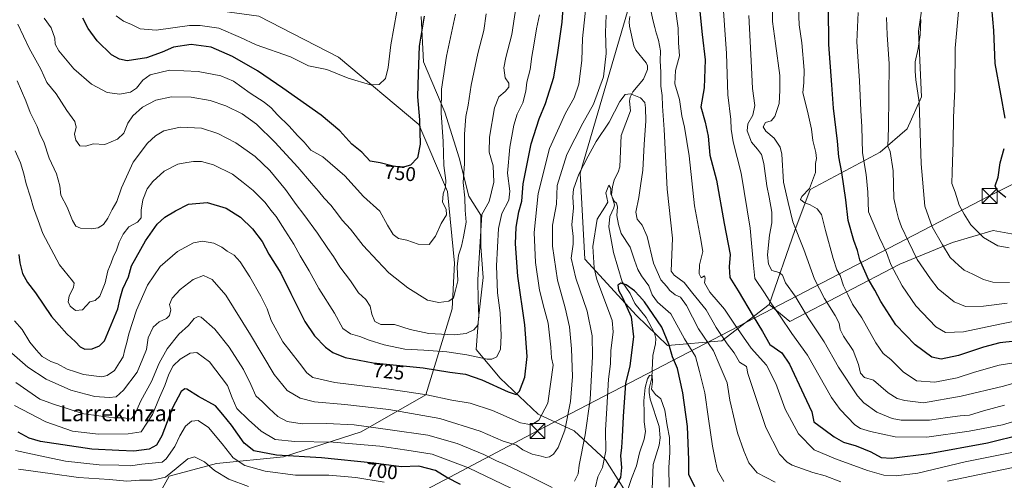
# Model space of a CAD drawing. Units: metres. Extents: x 624003 to 627449, y 4757314 to 4759690.
# Drawn here: x 624691 to 625186, y 4757608 to 4757839 of the extents above; entities that cross this region are included whole.
import ezdxf
from ezdxf.enums import TextEntityAlignment as Align

# ---------------------------------------------------------------- set-up
doc = ezdxf.new("R2010")
doc.units = ezdxf.units.M
doc.header["$MEASUREMENT"] = 0
for name, color, linetype, lineweight in [('Arbolado forestal CxS', 92, 'Continuous', 0), ('Cima', 7, 'Continuous', 0), ('Corriente natural lineal', 142, 'Continuous', 13), ('Curva de nivel maestra', 30, 'Continuous', 30), ('Curva de nivel normal', 30, 'Continuous', 0), ('Rótulo de curva de nivel directora', 7, 'Continuous', 0), ('Tendido', 6, 'Continuous', 0), ('Texto cartográfico', 7, 'Continuous', 0), ('Torre de tendido puntual', 7, 'Continuous', 0)]:
    doc.layers.add(name, color=color, linetype=linetype, lineweight=lineweight)
doc.styles.add('Style-Arial', font='txt')

# ---------------------------------------------------------------- blocks, each defined once
blk = doc.blocks.new('*U18')
at = {"layer": 'Arbolado forestal CxS', "color": 92, "linetype": 'Continuous', "lineweight": 0}
for points in [[(624892.6703, 4757840.7207, 750.7586), (624893.8725, 4757817.8437, 749.4909), (624904.7031, 4757792.5587, 744.2694), (624911.9236, 4757769.6815, 742.4896), (624916.7361, 4757750.4167, 739.9837), (624922.7529, 4757740.7835, 735.9504), (624922.7526, 4757725.1305, 734.6314), (624923.9561, 4757709.4785, 734.3102), (624921.5485, 4757689.0095, 735.7396), (624920.3443, 4757673.3565, 732.1429), (624932.3779, 4757658.9075, 727.3903), (624951.6323, 4757640.8461, 721.3838), (624969.6833, 4757632.4179, 714.1538), (624985.3269, 4757617.9687, 705.2089), (624999.7673, 4757595.0915, 692.5702)], [(624754.6221, 4757589.3365, 681.554), (624766.1007, 4757609.7091, 691.0047), (624789.8669, 4757616.0217, 691.3463), (624823.4869, 4757619.4803, 700.9091), (624862.5894, 4757631.9825, 708.3761), (624895.1657, 4757650.6579, 720.0256), (624908.3107, 4757693.8259, 739.3622), (624909.5151, 4757716.7027, 741.1257), (624905.9061, 4757752.8247, 744.3723), (624891.5219, 4757786.5009, 750.3126), (624851.1777, 4757820.3373, 756.8318), (624811.1891, 4757840.8441, 760.1536), (624780.5433, 4757845.0895, 759.9831), (624762.0309, 4757871.2649, 762.2964), (624744.0403, 4757925.4041, 764.6422), (624734.4777, 4757949.9171, 762.3403), (624712.4411, 4757965.1963, 754.5296), (624689.3713, 4757971.5547, 746.0063)]]:
    blk.add_polyline3d(points, dxfattribs=at)
blk = doc.blocks.new('5TTEND')
at = {"layer": 'Cima', "color": 7, "linetype": 'Continuous', "lineweight": 0}
for p, q in [((-0.375, 0.3754), (0.375, -0.3746)), ((0.372, 0.3784), (-0.372, -0.3776))]:
    blk.add_line(p, q, dxfattribs=at)
at = {"layer": 'Cima', "color": 7, "linetype": 'Continuous', "lineweight": 0, "flags": 128}
blk.add_lwpolyline([(-0.375, -0.3746), (0.375, -0.3746), (0.375, 0.3754), (-0.375, 0.3754), (-0.372, -0.3776)], dxfattribs=at)

msp = doc.modelspace()

# ---------------------------------------------------------------- linework, layer by layer
at = {"layer": 'Arbolado forestal CxS', "color": 92, "linetype": 'Continuous', "lineweight": 0}
for points in [[(625122.2209, 4758078.6577, 763.7786), (625104.0053, 4758083.9161, 759.9237), (625083.1761, 4758087.7553, 757.058), (625064.5111, 4758084.7947, 748.1883), (625055.3611, 4758081.2789, 743.507), (625053.2447, 4758065.3399, 741.9041), (625072.5685, 4758056.3385, 738.6527), (625082.3933, 4758045.8085, 738.9657), (625075.9287, 4758025.9385, 736.9956), (625030.0607, 4758028.4983, 744.0468), (625022.3603, 4758009.0403, 738.3141), (625028.0295, 4757979.5443, 726.077), (625013.6879, 4757951.1877, 720.6116), (624989.4777, 4757940.9721, 722.3787), (624980.4061, 4757920.5521, 720.6973), (624988.3423, 4757879.7113, 717.929), (624998.5465, 4757850.2139, 713.5526), (624972.6883, 4757761.9287, 710.0521), (624974.9553, 4757718.8185, 706.7848), (625001.0337, 4757690.4563, 699.2515), (625016.6171, 4757675.3681, 699.0367), (625043.8963, 4757677.7737, 713.8863), (625067.7067, 4757695.9243, 729.0202)], [(625122.2209, 4758078.6577, 763.7786), (625104.0053, 4758083.9161, 759.9237), (625083.1761, 4758087.7553, 757.058), (625064.5111, 4758084.7947, 748.1883), (625055.3611, 4758081.2789, 743.507), (625053.2447, 4758065.3399, 741.9041), (625072.5685, 4758056.3385, 738.6527), (625082.3933, 4758045.8085, 738.9657), (625075.9287, 4758025.9385, 736.9956), (625030.0607, 4758028.4983, 744.0468), (625022.3603, 4758009.0403, 738.3141), (625028.0295, 4757979.5443, 726.077), (625013.6879, 4757951.1877, 720.6116), (624989.4777, 4757940.9721, 722.3787), (624980.4061, 4757920.5521, 720.6973), (624988.3423, 4757879.7113, 717.929), (624998.5465, 4757850.2139, 713.5526), (624972.6883, 4757761.9287, 710.0521), (624974.9553, 4757718.8185, 706.7848), (625001.0337, 4757690.4563, 699.2515), (625016.6171, 4757675.3681, 699.0367), (625043.8963, 4757677.7737, 713.8863), (625067.7067, 4757695.9243, 729.0202)], [(625193.1411, 4757730.7897, 771.6547), (625180.2807, 4757733.1285, 771.4516), (625159.8225, 4757727.1119, 766.21), (625133.3481, 4757716.2813, 755.9937), (625105.6689, 4757701.8407, 744.1086), (625077.9905, 4757687.4011, 730.6668), (625067.7067, 4757695.9243, 729.0202), (625080.5985, 4757733.2201, 739.9506), (625088.3171, 4757753.7587, 744.7262), (625123.4347, 4757772.5041, 757.879), (625137.1129, 4757784.3121, 762.2319), (625144.3141, 4757800.3901, 764.6908), (625142.7931, 4757833.3809, 764.9045), (625151.3975, 4757892.0577, 769.4403), (625165.6879, 4757952.1603, 777.9805), (625177.7931, 4757998.8629, 781.0354), (625177.8155, 4758021.7331, 778.8452), (625165.3299, 4758036.6381, 774.5379), (625143.4971, 4758044.3005, 764.1618), (625123.6233, 4758050.1099, 759.1481), (625122.2209, 4758078.6577, 763.7786), (625156.0459, 4758074.4993, 775.855), (625205.0398, 4758073.9307, 792.297)], [(625122.2209, 4758078.6577, 763.7786), (625123.6233, 4758050.1099, 759.1481), (625143.4971, 4758044.3005, 764.1618), (625165.3299, 4758036.6381, 774.5379), (625177.8155, 4758021.7331, 778.8452), (625177.7931, 4757998.8629, 781.0354), (625165.6879, 4757952.1603, 777.9805), (625151.3975, 4757892.0577, 769.4403), (625142.7931, 4757833.3809, 764.9045), (625144.3141, 4757800.3901, 764.6908), (625137.1129, 4757784.3121, 762.2319), (625123.4347, 4757772.5041, 757.879), (625088.3171, 4757753.7587, 744.7262), (625080.5985, 4757733.2201, 739.9506), (625067.7067, 4757695.9243, 729.0202)], [(624754.6221, 4757589.3365, 681.554), (624766.1007, 4757609.7091, 691.0047), (624789.8669, 4757616.0217, 691.3463), (624823.4869, 4757619.4803, 700.9091), (624862.5894, 4757631.9825, 708.3761), (624895.1657, 4757650.6579, 720.0256), (624908.3107, 4757693.8259, 739.3622), (624909.5151, 4757716.7027, 741.1257), (624905.9061, 4757752.8247, 744.3723), (624891.5219, 4757786.5009, 750.3126), (624851.1777, 4757820.3373, 756.8318), (624811.1891, 4757840.8441, 760.1536), (624780.5433, 4757845.0895, 759.9831), (624762.0309, 4757871.2649, 762.2964), (624744.0403, 4757925.4041, 764.6422), (624734.4777, 4757949.9171, 762.3403), (624712.4411, 4757965.1963, 754.5296), (624689.3713, 4757971.5547, 746.0063), (624654.7066, 4757983.3131, 728.4051), (624642.959, 4757994.4263, 722.2324), (624634.3721, 4758006.2615, 718.5757), (624610.3945, 4758022.7589, 712.1262), (624576.6725, 4758023.1083, 701.1273), (624542.8967, 4758022.1869, 693.8522)], [(624689.3713, 4757971.5547, 746.0063), (624712.4411, 4757965.1963, 754.5296), (624734.4777, 4757949.9171, 762.3403), (624744.0403, 4757925.4041, 764.6422), (624762.0309, 4757871.2649, 762.2964), (624780.5433, 4757845.0895, 759.9831), (624811.1891, 4757840.8441, 760.1536), (624851.1777, 4757820.3373, 756.8318), (624891.5219, 4757786.5009, 750.3126), (624905.9061, 4757752.8247, 744.3723), (624909.5151, 4757716.7027, 741.1257), (624908.3107, 4757693.8259, 739.3622), (624895.1657, 4757650.6579, 720.0256), (624862.5894, 4757631.9825, 708.3761), (624823.4869, 4757619.4803, 700.9091), (624789.8669, 4757616.0217, 691.3463), (624766.1007, 4757609.7091, 691.0047), (624754.6221, 4757589.3365, 681.554), (624706.2293, 4757590.6271, 680.3745), (624644.4965, 4757603.3735, 677.4597)], [(625151.3975, 4757892.0577, 769.4403), (625142.7931, 4757833.3809, 764.9045), (625144.3141, 4757800.3901, 764.6908), (625137.1129, 4757784.3121, 762.2319), (625123.4347, 4757772.5041, 757.879), (625088.3171, 4757753.7587, 744.7262), (625080.5985, 4757733.2201, 739.9506), (625067.7067, 4757695.9243, 729.0202), (625043.8963, 4757677.7737, 713.8863), (625016.6171, 4757675.3681, 699.0367), (625001.0337, 4757690.4563, 699.2515), (624974.9553, 4757718.8185, 706.7848), (624972.6883, 4757761.9287, 710.0521), (624998.5465, 4757850.2139, 713.5526)], [(624998.5465, 4757850.2139, 713.5526), (624972.6883, 4757761.9287, 710.0521), (624974.9553, 4757718.8185, 706.7848), (625001.0337, 4757690.4563, 699.2515), (625016.6171, 4757675.3681, 699.0367), (625043.8963, 4757677.7737, 713.8863), (625067.7067, 4757695.9243, 729.0202), (625077.9905, 4757687.4011, 730.6668), (625105.6689, 4757701.8407, 744.1086), (625133.3481, 4757716.2813, 755.9937), (625159.8225, 4757727.1119, 766.21), (625180.2807, 4757733.1285, 771.4516), (625193.1411, 4757730.7897, 771.6547)], [(624999.7673, 4757595.0915, 692.5702), (624985.3269, 4757617.9687, 705.2089), (624969.6833, 4757632.4179, 714.1538), (624951.6323, 4757640.8461, 721.3838), (624932.3779, 4757658.9075, 727.3903), (624920.3443, 4757673.3565, 732.1429), (624921.5485, 4757689.0095, 735.7396), (624923.9561, 4757709.4785, 734.3102), (624922.7526, 4757725.1305, 734.6314), (624922.7529, 4757740.7835, 735.9504), (624916.7361, 4757750.4167, 739.9837), (624911.9236, 4757769.6815, 742.4896), (624904.7031, 4757792.5587, 744.2694), (624893.8725, 4757817.8437, 749.4909), (624892.6703, 4757840.7207, 750.7586)], [(624892.6703, 4757840.7207, 750.7586), (624893.8725, 4757817.8437, 749.4909), (624904.7031, 4757792.5587, 744.2694), (624911.9236, 4757769.6815, 742.4896), (624916.7361, 4757750.4167, 739.9837), (624922.7529, 4757740.7835, 735.9504), (624922.7526, 4757725.1305, 734.6314), (624923.9561, 4757709.4785, 734.3102), (624921.5485, 4757689.0095, 735.7396), (624920.3443, 4757673.3565, 732.1429), (624932.3779, 4757658.9075, 727.3903), (624951.6323, 4757640.8461, 721.3838), (624969.6833, 4757632.4179, 714.1538), (624985.3269, 4757617.9687, 705.2089), (624999.7673, 4757595.0915, 692.5702)], [(624892.6703, 4757840.7207, 750.7586), (624893.8725, 4757817.8437, 749.4909), (624904.7031, 4757792.5587, 744.2694), (624911.9236, 4757769.6815, 742.4896), (624916.7361, 4757750.4167, 739.9837), (624922.7529, 4757740.7835, 735.9504), (624922.7526, 4757725.1305, 734.6314), (624923.9561, 4757709.4785, 734.3102), (624921.5485, 4757689.0095, 735.7396), (624920.3443, 4757673.3565, 732.1429), (624932.3779, 4757658.9075, 727.3903), (624951.6323, 4757640.8461, 721.3838), (624969.6833, 4757632.4179, 714.1538), (624985.3269, 4757617.9687, 705.2089), (624999.7673, 4757595.0915, 692.5702)], [(625067.7067, 4757695.9243, 729.0202), (625077.9905, 4757687.4011, 730.6668), (625105.6689, 4757701.8407, 744.1086), (625133.3481, 4757716.2813, 755.9937), (625159.8225, 4757727.1119, 766.21), (625180.2807, 4757733.1285, 771.4516), (625193.1411, 4757730.7897, 771.6547)], [(625067.7067, 4757695.9243, 729.0202), (625077.9905, 4757687.4011, 730.6668), (625105.6689, 4757701.8407, 744.1086), (625133.3481, 4757716.2813, 755.9937), (625159.8225, 4757727.1119, 766.21), (625180.2807, 4757733.1285, 771.4516), (625193.1411, 4757730.7897, 771.6547)]]:
    msp.add_polyline3d(points, dxfattribs=at)
at = {"layer": 'Corriente natural lineal', "color": 142, "linetype": 'Continuous', "lineweight": 13}
msp.add_polyline3d([(624997.643, 4757840.7198, 712.3444), (624997.2549, 4757837.9879, 711.9427), (624997.4081, 4757835.832, 711.685), (624999.5868, 4757825.904, 711.309), (625000.7116, 4757823.7985, 711.4867), (625005.8641, 4757817.4445, 712.254), (625006.4488, 4757815.8354, 712.1745), (625006.524, 4757814.0931, 711.9381), (625004.5556, 4757809.237, 711.0825), (624999.2293, 4757802.9109, 710.3014), (624997.7403, 4757800.1297, 709.7028), (624997.5399, 4757798.0988, 709.2151), (624997.9368, 4757793.241, 708.4999), (624993.2996, 4757780.8978, 708.0243), (624992.6779, 4757765.1181, 706.0733), (624991.8519, 4757762.5047, 705.6147), (624989.7439, 4757758.6501, 705.7418), (624988.89, 4757755.0705, 705.5715), (624988.3873, 4757751.0735, 705.3236), (624989.9415, 4757746.006, 705.126), (624989.6168, 4757744.4632, 704.9227), (624987.5766, 4757740.1057, 704.2864), (624987.0746, 4757735.0512, 703.775), (624989.3606, 4757722.1594, 702.0792), (624993.7627, 4757707.3161, 700.7963), (624997.8029, 4757701.4466, 699.8503), (625000.159, 4757696.5356, 699.51), (625005.9026, 4757689.4768, 698.7748), (625009.9578, 4757681.5028, 697.4445), (625010.6718, 4757678.9341, 697.1339), (625010.6175, 4757676.1733, 696.7836), (625009.2629, 4757670.267, 696.203), (625008.6839, 4757659.1027, 695.6297), (625007.4092, 4757653.8372, 695.7775), (625007.2788, 4757651.6752, 695.8129), (625007.8459, 4757648.4137, 695.4594), (625012.4513, 4757634.7429, 693.7122), (625012.9585, 4757629.0344, 693.5364), (625012.4384, 4757625.2687, 693.4147), (625009.3506, 4757615.5267, 693.6263), (625008.7098, 4757599.0867, 691.7718)], dxfattribs=at)
at = {"layer": 'Curva de nivel maestra', "color": 30, "linetype": 'Continuous', "lineweight": 30, "flags": 128}
for points, elevation in [([(624690.48, 4757721.1101), (624691.04, 4757716.9001), (624692.33, 4757711.4801), (624694.84, 4757707.0001), (624698.89, 4757701.8501), (624706.88, 4757690.0001), (624714.56, 4757681.1601), (624718.94, 4757677.2601), (624721.27, 4757674.7601), (624723.62, 4757673.5501), (624727.34, 4757673.6601), (624731.02, 4757675.2501), (624733.55, 4757677.7201), (624740.27, 4757693.7201), (624741.41, 4757699.2301), (624742.74, 4757703.8001), (624745.68, 4757709.8301), (624747.08, 4757715.4601), (624754.15, 4757727.9001), (624760.1, 4757736.3101), (624763.83, 4757739.8401), (624769.22, 4757743.0401), (624775.76, 4757746.4501), (624785.22, 4757747.2401), (624794.74, 4757744.3401), (624801.95, 4757739.7901), (624808.02, 4757733.9901), (624812.76, 4757727.6101), (624816.23, 4757721.2301), (624822.25, 4757711.7301), (624827.17, 4757701.5501), (624834.28, 4757687.4201), (624839.17, 4757680.2101), (624844.6, 4757674.5701), (624848.39, 4757671.7701), (624854.55, 4757669.3801), (624868.65, 4757666.6101), (624893.68, 4757664.1901), (624907.22, 4757662.0201), (624914.97, 4757660.9201), (624923.26, 4757658.1201), (624936.49, 4757652.1301), (624940.56, 4757650.6901), (624942.18, 4757652.4301), (624944.82, 4757659.5001), (624946.03, 4757669.8801), (624944.8, 4757685.7801), (624941.27, 4757710.1901), (624940.11, 4757726.4001), (624940.52, 4757734.7501), (624941.79, 4757742.4901), (624943.28, 4757747.8601), (624944.07, 4757756.6401), (624948.03, 4757776.7201), (624951.98, 4757789.1901), (624955.29, 4757797.0501), (624959.43, 4757810.2001), (624961.44, 4757822.5801), (624963.58, 4757837.8701), (624964.3, 4757847.3801)], 725), ([(625032.66, 4757844.8401), (625034.08, 4757831.6001), (625035.46, 4757818.9801), (625035.06, 4757804.8701), (625033.38, 4757795.2801), (625035.48, 4757787.5801), (625037.06, 4757780.6001), (625037.78, 4757771.0401), (625041.28, 4757758.4601), (625045.04, 4757736.6701), (625048.07, 4757721.1601), (625047.5, 4757714.8301), (625047.92, 4757709.5001), (625052.12, 4757702.8701), (625059.57, 4757690.1501), (625064.41, 4757682.4101), (625068.02, 4757675.8201), (625074.12, 4757671.6001), (625077.95, 4757666.0401), (625085.13, 4757650.5401), (625089.06, 4757642.0201), (625090.1, 4757637.0601), (625095.17, 4757633.2601), (625100.34, 4757629.5001), (625105.06, 4757626.8501), (625111.36, 4757624.9401), (625118.79, 4757622.0001), (625124.02, 4757619.1201), (625129.24, 4757618.6801), (625148.16, 4757621.0401), (625177.42, 4757626.5101), (625194.97, 4757630.8501)], 725), ([(625191.27, 4757677.4801), (625183.63, 4757676.6701), (625175.43, 4757674.5401), (625162.78, 4757670.2801), (625154.21, 4757668.4201), (625149.45, 4757669.5501), (625141.07, 4757675.7001), (625131.42, 4757685.8101), (625123.84, 4757697.4701), (625120.8, 4757703.2301), (625117.63, 4757708.5101), (625113.26, 4757718.3601), (625112.16, 4757723.0401), (625110.28, 4757728.0501), (625107.4, 4757738.1201), (625106.28, 4757748.6001), (625104.2, 4757762.2501), (625102.71, 4757770.1101), (625102.06, 4757778.1201), (625100, 4757794.7001), (625099.11, 4757806.2701), (625097.69, 4757826.6201), (625097.56, 4757845.1901)], 750), ([(625186.34, 4757789.5501), (625184.06, 4757801.6201), (625181.35, 4757817.1301), (625180.67, 4757833.6801), (625179.56, 4757845.0601)], 775), ([(624894.18, 4757840.7901), (624891.82, 4757825.7401), (624891.27, 4757811.8901), (624890.88, 4757800.3801), (624891.84, 4757788.7601), (624892.3, 4757776.5601), (624890.96, 4757769.6001), (624887.3, 4757765.9301), (624883.27, 4757764.8801), (624878.69, 4757765.5501), (624872.2, 4757767.1601), (624867.07, 4757768.0201), (624862.94, 4757772.5301), (624857.82, 4757776.5301), (624851.89, 4757783.2101), (624842.5, 4757791.0501), (624823.27, 4757804.6601), (624810.53, 4757813.3601), (624797.94, 4757820.6001), (624787.25, 4757825.2801), (624777.2, 4757826.6401), (624768.25, 4757825.3201), (624762.6, 4757822.6901), (624754.6, 4757819.9401), (624744.96, 4757818.4601), (624741.18, 4757819.2601), (624737.15, 4757821.4401), (624729.84, 4757828.4701), (624725.37, 4757834.6601), (624722.6, 4757839.8101)], 750), ([(625186.68, 4757749.7401), (625182.47, 4757753.1401), (625181.32, 4757755.6401), (625182.79, 4757759.9001), (625183.88, 4757767.2301), (625185.88, 4757774.3201)], 775), ([(625030.38, 4757604.2701), (625027.31, 4757610.5801), (625027.22, 4757617.8501), (625026.63, 4757634.5901), (625024.36, 4757651.5901), (625021.62, 4757663.7501), (625019.13, 4757669.6201), (625017.29, 4757675.9801), (625013.65, 4757684.6101), (625005.09, 4757697.3901), (625002.47, 4757700.0901), (625000.01, 4757702.8401), (624995.8, 4757705.9001), (624993.16, 4757706.7701), (624991.62, 4757705.7201), (624991.96, 4757703.1901), (624994, 4757699.5401), (624998.29, 4757689.7901), (624999.41, 4757679.6401), (624997.64, 4757665.2301), (624995.53, 4757656.1901), (624994.36, 4757639.6401), (624993.72, 4757629.4901), (624993.41, 4757624.0301), (624992.88, 4757619.8401), (624993.47, 4757614.0401), (624992.92, 4757608.9601), (624989.74, 4757603.6501)], 700), ([(624912.54, 4757605.5201), (624905.64, 4757608.9701), (624899.98, 4757612.6001), (624891.62, 4757614.6601), (624882.76, 4757614.3801), (624868.88, 4757616.2601), (624842.71, 4757619.0001), (624820.04, 4757620.2201), (624808.61, 4757622.4301), (624803.84, 4757626.3501), (624797.42, 4757635.3801), (624792.99, 4757640.6101), (624789.36, 4757644.9901), (624780.83, 4757649.7901), (624774.98, 4757653.3901), (624773.93, 4757653.6401), (624772.1, 4757652.2001), (624767.69, 4757644.0501), (624762.38, 4757630.0201), (624759.78, 4757625.2301), (624756.04, 4757623.3501), (624748.38, 4757622.2801), (624740.72, 4757622.5501), (624727.22, 4757623.3201), (624701.42, 4757627.1701), (624695.77, 4757628.8801), (624690.22, 4757631.7901)], 700)]:
    msp.add_lwpolyline(points, dxfattribs=dict(at, elevation=elevation))
at = {"layer": 'Curva de nivel normal', "color": 30, "linetype": 'Continuous', "lineweight": 0, "flags": 128}
for points, elevation in [([(624941.77, 4757855.06), (624938.29, 4757831.64), (624935.31, 4757820.04), (624934.31, 4757814.9), (624934.96, 4757809.89), (624936.74, 4757807.2), (624936.76, 4757805.22), (624935.02, 4757803.04), (624931.75, 4757800.26), (624929.59, 4757794.81), (624927.12, 4757780), (624926.92, 4757772.59), (624928.97, 4757765.66), (624929.35, 4757757.5), (624926.99, 4757747.72), (624923.24, 4757741.23), (624921.22, 4757708.35), (624921.41, 4757697.93), (624921.81, 4757689.9), (624921.23, 4757685.56), (624919.23, 4757683.21), (624915.34, 4757681.36), (624909.28, 4757680.72), (624896.62, 4757681.45), (624887.19, 4757683.38), (624879.31, 4757685.84), (624872.52, 4757685.98), (624869.4, 4757687.39), (624867.9, 4757691.17), (624867.09, 4757695.12), (624864.94, 4757698.45), (624861.29, 4757701.81), (624857.22, 4757707.84), (624851.86, 4757714.82), (624848.69, 4757720.15), (624845.84, 4757724.13), (624840.68, 4757731.82), (624833.8, 4757741.25), (624829.89, 4757746.14), (624824.58, 4757753.7), (624816.75, 4757763.38), (624809.3, 4757770.36), (624799.58, 4757777.26), (624790.59, 4757781.98), (624782.34, 4757784.64), (624771.52, 4757785.09), (624763.41, 4757783.16), (624759.28, 4757780.75), (624755.2, 4757777.05), (624748.04, 4757767.52), (624742.03, 4757754.59), (624739.77, 4757747.72), (624737.39, 4757743.79), (624735.27, 4757739.41), (624733.1, 4757736.22), (624730.36, 4757734.45), (624727.07, 4757734.03), (624721.47, 4757734.41), (624719.2, 4757735.36), (624717.54, 4757738.22), (624714.87, 4757744.9), (624711.67, 4757750.91), (624711.03, 4757755.61), (624709.38, 4757761.58), (624705.69, 4757769.54), (624703.08, 4757777.71), (624701.21, 4757781.17), (624699.74, 4757785.37), (624696.2, 4757792.49), (624693.98, 4757798.28), (624689.65, 4757808.43)], 735), ([(624688.33, 4757687.71), (624692.21, 4757683.36), (624695.99, 4757676.96), (624699.15, 4757673.16), (624702.2, 4757669.84), (624706.54, 4757667.39), (624709.88, 4757666.09), (624714.87, 4757663.53), (624718.92, 4757662.06), (624722.94, 4757660.71), (624732.27, 4757659.58), (624734.95, 4757660.23), (624738.58, 4757662.8), (624741.16, 4757666.82), (624742.97, 4757669.59), (624743.7, 4757673.34), (624744.82, 4757676.9), (624745.84, 4757681.16), (624749.71, 4757693.19), (624755.25, 4757705.68), (624761.6, 4757715.08), (624770.32, 4757722.61), (624778.26, 4757726.88), (624782.75, 4757727.76), (624788.52, 4757726.81), (624792.54, 4757724.83), (624795.16, 4757722.79), (624798.67, 4757720.81), (624801.77, 4757717.45), (624806.7, 4757709.92), (624812.23, 4757700.17), (624815.3, 4757693.8), (624817.39, 4757687.96), (624823.27, 4757677.23), (624831.52, 4757666.56), (624835.22, 4757661.58), (624838.31, 4757659.27), (624849.42, 4757656.76), (624874.22, 4757653.83), (624884.6, 4757652.23), (624895.6, 4757650.57), (624908.23, 4757647.82), (624917.46, 4757646.47), (624928.57, 4757642.7), (624942.75, 4757636.44), (624948.29, 4757635.52), (624951.96, 4757637.9), (624956.43, 4757646.39), (624959.11, 4757665.47), (624958.19, 4757669.09), (624958, 4757674.53), (624956.61, 4757686.67), (624954.58, 4757693.95), (624952.25, 4757703.19), (624950.24, 4757717.05), (624949.59, 4757732.18), (624951.6, 4757751.7), (624957.24, 4757774.36), (624965.29, 4757792.04), (624969.64, 4757799.81), (624971.96, 4757806.75), (624973.47, 4757818.58), (624973.88, 4757829.6), (624976.18, 4757851.75)], 720), ([(625191.62, 4757637.56), (625184.91, 4757635.42), (625168.27, 4757632.26), (625146.89, 4757629.37), (625131.09, 4757629.53), (625118.7, 4757632.08), (625113.51, 4757633.65), (625110.82, 4757635.43), (625103.39, 4757643.17), (625099.07, 4757649.22), (625086.89, 4757670.52), (625079.04, 4757681.34), (625073.22, 4757690.18), (625068.86, 4757696.37), (625065.27, 4757701.78), (625060.48, 4757709.02), (625059.66, 4757717.38), (625058.09, 4757734.37), (625053.53, 4757761.98), (625049.5, 4757777.78), (625048.56, 4757784), (625048.38, 4757788.96), (625046.94, 4757801.36), (625046.29, 4757822.12), (625044.2, 4757850.66)], 730), ([(625204.11, 4757660.34), (625185.5, 4757655), (625164.13, 4757649.9), (625145.27, 4757646.63), (625135.9, 4757647.65), (625132.05, 4757648.73), (625127.47, 4757651.57), (625120.16, 4757658.02), (625115.65, 4757659.28), (625113.51, 4757661.45), (625112.6, 4757665.79), (625109.95, 4757672.84), (625105.02, 4757680.12), (625103.3, 4757683.46), (625102.79, 4757686.65), (625100.89, 4757690.5), (625095.43, 4757698.9), (625090.44, 4757708.7), (625085.04, 4757723.64), (625079.54, 4757737.58), (625077.18, 4757747.26), (625074.82, 4757757.45), (625074.04, 4757771.55), (625073.14, 4757775.07), (625070.26, 4757779.61), (625065.93, 4757783.04), (625064.66, 4757785.3), (625065.79, 4757787.36), (625068.76, 4757788.33), (625070.59, 4757790.4), (625072.77, 4757796.9), (625072.99, 4757803.58), (625073.02, 4757811.06), (625070.8, 4757827.19), (625069.3, 4757838.19), (625069.55, 4757852.43)], 740), ([(625188.34, 4757724.48), (625182.56, 4757725.5), (625175.42, 4757729.62), (625169.1, 4757736.03), (625165.76, 4757741.4), (625163.26, 4757745.95), (625161.11, 4757752.42), (625159.48, 4757756.78), (625159.68, 4757762.45), (625160.25, 4757777.63), (625160.37, 4757789.91), (625160.99, 4757804.14), (625161.25, 4757824.74), (625163.46, 4757850.77)], 770), ([(625103.66, 4757606.82), (625095.88, 4757609.9), (625089.65, 4757611.54), (625079.17, 4757615.21), (625076.66, 4757616.68), (625072.93, 4757620.84), (625066.08, 4757634.14), (625059.52, 4757653.7), (625056.91, 4757661.23), (625056.31, 4757664.75), (625052.77, 4757667.07), (625050.02, 4757671.64), (625046.59, 4757676.22), (625041.03, 4757684.41), (625035.95, 4757693.28), (625029.26, 4757701.57), (625025.03, 4757707.06), (625019.94, 4757710.75), (625018.46, 4757712.65), (625019.05, 4757729.34), (625016.45, 4757753.95), (625014.9, 4757783.86), (625014.11, 4757795.61), (625013.85, 4757800.96), (625013.25, 4757805.71), (625013.28, 4757812.74), (625012.87, 4757818.45), (625013.04, 4757823.52), (625012.1, 4757828.8), (625010.8, 4757832.42), (625010.27, 4757835.13), (625009.16, 4757838.94), (625007.23, 4757848.52)], 715), ([(625020.59, 4757844.38), (625021.86, 4757834.82), (625022.16, 4757827.39), (625022.55, 4757820.94), (625020.54, 4757813.58), (625020.31, 4757806.88), (625022.67, 4757798.9), (625023.81, 4757790.77), (625025.14, 4757785.1), (625027.41, 4757770.6), (625030.08, 4757745.63), (625033.19, 4757729.4), (625034.36, 4757722.61), (625032.65, 4757715.9), (625032.51, 4757711.45), (625033.49, 4757709.44), (625035.12, 4757710.45), (625035.53, 4757709.23), (625035.23, 4757706.9), (625037.93, 4757702.23), (625045.28, 4757693.68), (625050.27, 4757686.05), (625054.8, 4757679.61), (625058.64, 4757673.95), (625066.28, 4757665.56), (625071.06, 4757656.25), (625075.76, 4757643.41), (625082.45, 4757631.06), (625090.26, 4757622.9), (625101.1, 4757618.44), (625117.1, 4757612.54), (625125.31, 4757610.22), (625131.6, 4757609.86), (625142.43, 4757611.28), (625166.26, 4757616.85), (625190.43, 4757621.76)], 720), ([(625189.6, 4757666.54), (625183.27, 4757665.44), (625170.94, 4757661.95), (625162.12, 4757659.13), (625150.99, 4757656.94), (625141.67, 4757657.68), (625135.05, 4757662.08), (625128.78, 4757668.28), (625124.98, 4757671.42), (625121.36, 4757676.68), (625114.31, 4757689.25), (625109.65, 4757696.18), (625107.22, 4757701), (625105.1, 4757705.36), (625103.43, 4757710.51), (625101.7, 4757713.42), (625099.77, 4757719.01), (625095.94, 4757733.23), (625093.92, 4757741.21), (625091.75, 4757744.04), (625088.36, 4757745.98), (625085.3, 4757747.26), (625083.43, 4757748.8), (625084.04, 4757750.18), (625087.92, 4757754.31), (625090.89, 4757762.23), (625090.91, 4757766.9), (625091.41, 4757769.28), (625091.2, 4757772.38), (625089.66, 4757778.37), (625088.92, 4757784.13), (625086.9, 4757793.08), (625084.68, 4757802.28), (625085.1, 4757807.58), (625085.26, 4757813.65), (625084.09, 4757827.43), (625082.7, 4757836.52), (625082.5, 4757845.13)], 745), ([(624985.82, 4757841.38), (624985.43, 4757832.72), (624985.82, 4757822.11), (624984.35, 4757810.31), (624979.34, 4757796.67), (624974.04, 4757787.17), (624965.94, 4757771.37), (624961.17, 4757755.79), (624960.71, 4757746.37), (624958.84, 4757735.9), (624958.71, 4757725.23), (624961.27, 4757708.23), (624965.13, 4757694.24), (624967.24, 4757684.81), (624968.36, 4757673.65), (624968.8, 4757659.76), (624967.89, 4757647.21), (624965.03, 4757632.74), (624961.69, 4757624.12), (624959.3, 4757620.77), (624957.27, 4757619.35), (624955.35, 4757619.01), (624953.15, 4757619.7), (624948.55, 4757620.8), (624943.86, 4757622.97), (624940.64, 4757625.22), (624934.04, 4757627.33), (624922.48, 4757632.4), (624902.17, 4757638.62), (624876.56, 4757643.28), (624854.34, 4757645.79), (624839.13, 4757646.99), (624831.96, 4757648.86), (624825.42, 4757652.72), (624818.81, 4757660.77), (624806.92, 4757680.7), (624794.62, 4757700.58), (624787.74, 4757708.57), (624783.33, 4757710.6), (624778.19, 4757708.57), (624771.68, 4757703.54), (624767.55, 4757699.2), (624766.29, 4757695.92), (624766.95, 4757693.24), (624766.24, 4757690.49), (624764.65, 4757688.86), (624760.99, 4757687.18), (624758.02, 4757684.56), (624755.57, 4757679.18), (624754.63, 4757673.38), (624752.83, 4757668.8), (624749.96, 4757662.04), (624743.07, 4757652.84), (624739.38, 4757649.54), (624735.96, 4757649.25), (624728.78, 4757649.74), (624724.2, 4757650.83), (624716.69, 4757652.98), (624704.29, 4757658.42), (624695.1, 4757664.4), (624684.34, 4757673.8)], 715), ([(624952.19, 4757841.56), (624950.67, 4757834.56), (624949.32, 4757826.23), (624948.33, 4757820.67), (624947.51, 4757813.98), (624945.81, 4757807.77), (624945.4, 4757803.23), (624943.8, 4757797.31), (624941.08, 4757791.62), (624939.36, 4757786.1), (624937.29, 4757774.95), (624936.22, 4757761.97), (624937.36, 4757752.92), (624936.8, 4757748.43), (624933.35, 4757741.64), (624931.68, 4757734.17), (624930.56, 4757715.32), (624931.2, 4757701.79), (624932.45, 4757691.77), (624932.99, 4757680.37), (624932.56, 4757673.54), (624930.85, 4757669.61), (624928.19, 4757668.44), (624925.94, 4757668.48), (624915.78, 4757670.64), (624905.64, 4757672.22), (624894.11, 4757672.98), (624884.6, 4757673.46), (624874.08, 4757675.68), (624866.64, 4757678.03), (624861.97, 4757679.93), (624857.29, 4757681.25), (624853.32, 4757683.94), (624849.13, 4757691.63), (624841.24, 4757704.02), (624836.48, 4757712.92), (624831.88, 4757720.37), (624828.73, 4757726.33), (624824.16, 4757733.36), (624819.88, 4757740.2), (624817.21, 4757743.36), (624814.35, 4757747.24), (624808.34, 4757753.2), (624803.3, 4757757.26), (624797.83, 4757761.41), (624788.4, 4757766.16), (624782.34, 4757767.91), (624778.26, 4757767.88), (624775.02, 4757767.31), (624770.43, 4757766.56), (624763.54, 4757762.92), (624757.84, 4757757.83), (624755.09, 4757754.13), (624752.75, 4757748.53), (624752.05, 4757743.41), (624752.01, 4757739.56), (624750.07, 4757737.26), (624745.77, 4757735), (624742.89, 4757731.26), (624740.98, 4757727.23), (624739.63, 4757723.28), (624737.88, 4757719.74), (624736.83, 4757716.83), (624735.25, 4757712.87), (624733.89, 4757706.9), (624731.29, 4757700.2), (624728.95, 4757697.97), (624726.12, 4757697.23), (624722.5, 4757693.23), (624718.98, 4757692.98), (624716.29, 4757695.13), (624715.27, 4757697.29), (624715.79, 4757700.13), (624718.04, 4757704.62), (624718.34, 4757706.75), (624717.56, 4757707.92), (624710.9, 4757715.94), (624702.59, 4757731.65), (624700.16, 4757738.16), (624697.82, 4757744.56), (624696.43, 4757749.9), (624694.13, 4757756.58), (624693.09, 4757761.61), (624691.31, 4757767.24), (624688.69, 4757773.27)], 730), ([(624925.38, 4757842.1), (624924.28, 4757833.66), (624921.28, 4757822.09), (624917.83, 4757806.24), (624916.42, 4757796.12), (624915.21, 4757790.43), (624914.6, 4757781.53), (624914.46, 4757766.9), (624913.84, 4757757.23), (624914.67, 4757749.56), (624914.9, 4757743.35), (624915.34, 4757737.36), (624913.96, 4757730.01), (624913.09, 4757725.21), (624911.46, 4757720.83), (624910.9, 4757714.88), (624911.14, 4757707.9), (624910.01, 4757703.15), (624909.02, 4757699.31), (624906.6, 4757697.68), (624901.57, 4757696.94), (624895.92, 4757698.14), (624886.1, 4757704.28), (624876.44, 4757711.96), (624870.78, 4757717.96), (624863.67, 4757725.63), (624857.26, 4757733.88), (624853.01, 4757738.3), (624850.75, 4757741.54), (624847.34, 4757745.84), (624843.93, 4757749.38), (624841.12, 4757753), (624837.59, 4757756.89), (624830.72, 4757765.02), (624819.2, 4757777.49), (624809.93, 4757786.63), (624802.79, 4757791.7), (624794.55, 4757795.81), (624786.76, 4757798.5), (624777.18, 4757800.11), (624767.26, 4757800.38), (624759.37, 4757798.7), (624752.68, 4757795.09), (624747.79, 4757790.82), (624745.27, 4757787.05), (624743.23, 4757782.14), (624740.14, 4757778.98), (624733.76, 4757776.42), (624727.93, 4757776.76), (624724.14, 4757775.58), (624721.23, 4757775.73), (624719.08, 4757778.57), (624718.46, 4757781.54), (624719.31, 4757785.1), (624718.7, 4757787.86), (624714.62, 4757793.48), (624709.28, 4757801.86), (624704.57, 4757807.49), (624701.6, 4757814.19), (624695.7, 4757824.76), (624690.07, 4757836.92)], 740), ([(624909.99, 4757841.86), (624905.52, 4757820.74), (624903, 4757804.19), (624902.87, 4757792.23), (624903.83, 4757777.9), (624904.12, 4757765.9), (624905.13, 4757758.23), (624905.06, 4757754.96), (624903.81, 4757751.5), (624903.46, 4757747.39), (624905.36, 4757743.92), (624905.46, 4757740.99), (624902.81, 4757736.69), (624900.03, 4757730.39), (624896.73, 4757726.06), (624891.27, 4757726.32), (624885.55, 4757728.34), (624881.32, 4757729.2), (624878.66, 4757731.18), (624875.9, 4757735.78), (624871.95, 4757742.81), (624863.79, 4757750.32), (624854.42, 4757760.66), (624843.26, 4757770.13), (624837.26, 4757773.56), (624833.96, 4757777.58), (624830.55, 4757780.9), (624826.34, 4757785.54), (624820.58, 4757791.22), (624817.26, 4757794.81), (624813.86, 4757797.59), (624806.86, 4757802.18), (624798.38, 4757808.2), (624791.96, 4757810.84), (624780.6, 4757812.97), (624766.27, 4757813.74), (624756.57, 4757811.35), (624752.81, 4757808.68), (624749.57, 4757804.71), (624746.6, 4757802.65), (624741.27, 4757801.59), (624734.94, 4757802.57), (624727.06, 4757806.62), (624718.1, 4757814.46), (624710.63, 4757823.41), (624708.81, 4757826.78), (624708.57, 4757829.8), (624706.73, 4757835.06), (624703.24, 4757839.9)], 745), ([(624880.51, 4757843.16), (624877.43, 4757826.42), (624876.18, 4757815.13), (624874.82, 4757809.52), (624871.62, 4757806.52), (624867.3, 4757806.38), (624856.04, 4757809.7), (624845.3, 4757814.04), (624836.08, 4757815.89), (624826.98, 4757820.42), (624809.74, 4757826.42), (624801.96, 4757830.14), (624790.99, 4757834.75), (624781.63, 4757836.23), (624776.27, 4757836.12), (624759.6, 4757833.86), (624751.57, 4757834.44), (624747.12, 4757836.69), (624743.17, 4757838.35), (624739.42, 4757841.02)], 755), ([(625185.92, 4757645.37), (625175.38, 4757642.48), (625168.44, 4757640.4), (625163.77, 4757640.06), (625157.29, 4757639.25), (625148.2, 4757637.78), (625133.99, 4757637.83), (625129.5, 4757638.72), (625121.81, 4757641.84), (625115.34, 4757646.59), (625112.15, 4757650.07), (625102.49, 4757664.43), (625095.29, 4757677.23), (625087.36, 4757689.23), (625080.79, 4757700.23), (625075.89, 4757706.9), (625074.36, 4757710.73), (625072.7, 4757712.13), (625069.09, 4757713.08), (625067.38, 4757716.21), (625066.89, 4757720.85), (625067.82, 4757730.76), (625069.07, 4757737.02), (625069.09, 4757742.34), (625067.7, 4757749.92), (625066.48, 4757755.56), (625064.94, 4757766.9), (625063.82, 4757771.35), (625061.8, 4757773.96), (625058.88, 4757777.5), (625056.62, 4757783.24), (625056.95, 4757786.81), (625059.48, 4757791.04), (625060.46, 4757796.05), (625059.31, 4757804.5), (625058.79, 4757815.14), (625057.43, 4757841.11)], 735), ([(625202, 4757689.84), (625183.61, 4757686.13), (625165.31, 4757682.21), (625156.28, 4757681.87), (625151.43, 4757684.78), (625141.48, 4757695.35), (625134.46, 4757705.42), (625128.78, 4757716.07), (625126.72, 4757722.09), (625123.13, 4757729.39), (625120.02, 4757737.06), (625117.65, 4757742.58), (625117.29, 4757752.46), (625116.46, 4757761.26), (625114.56, 4757772.16), (625114.22, 4757785.29), (625113.71, 4757793.47), (625113.04, 4757808.29), (625111.8, 4757827.9), (625112.46, 4757842.73)], 755), ([(625187.25, 4757696.6), (625175.38, 4757695.1), (625166.34, 4757694.91), (625160.71, 4757697.24), (625152.64, 4757703.81), (625148.71, 4757708.84), (625142, 4757718.64), (625137.64, 4757727.63), (625134.18, 4757734.95), (625132.61, 4757739.14), (625131.92, 4757742.58), (625130.4, 4757749.26), (625130.01, 4757763.2), (625128.47, 4757772.79), (625127.41, 4757775.47), (625127.7, 4757784.82), (625128.04, 4757816.96), (625126.98, 4757831.56), (625126.74, 4757840.23)], 760), ([(625188.52, 4757706.97), (625180.07, 4757707.24), (625175.43, 4757708.47), (625169.99, 4757711.25), (625165.73, 4757713.16), (625163.04, 4757715.53), (625158.74, 4757719.58), (625154.84, 4757725.96), (625149.62, 4757734.95), (625145.86, 4757745.38), (625144.14, 4757766.6), (625143.09, 4757797.56), (625141.43, 4757808.9), (625141.1, 4757813.23), (625141.03, 4757817.83), (625142.6, 4757824.62), (625143.54, 4757831.55), (625143.84, 4757839.11)], 765), ([(625070.66, 4757606.69), (625061.6, 4757611.38), (625057.52, 4757616.47), (625054.86, 4757622.38), (625051.8, 4757631.44), (625050.49, 4757637.16), (625047.86, 4757647.83), (625046.64, 4757656.55), (625042.55, 4757665.99), (625039.71, 4757672.61), (625032.14, 4757683.76), (625026.07, 4757695.49), (625023.17, 4757699.64), (625020.46, 4757700.85), (625017.67, 4757703), (625016.04, 4757705.23), (625013.23, 4757708.34), (625009.52, 4757716.81), (625006.43, 4757730.06), (625003.89, 4757735.85), (625001.37, 4757738.84), (625000.73, 4757742.4), (625002.21, 4757749.76), (625003, 4757755.62), (625004.14, 4757763.51), (625004.81, 4757776.34), (625005.6, 4757788.18), (625005.59, 4757794.79), (625005.12, 4757797.42), (625002.98, 4757799.8), (624998.03, 4757801.84), (624995.27, 4757801.46), (624992.65, 4757797.9), (624987.23, 4757787.63), (624980.76, 4757777.9), (624976.76, 4757770.56), (624971.99, 4757761.5), (624969.29, 4757753.89), (624968.92, 4757750.12), (624969.36, 4757744.47), (624968.51, 4757735.93), (624969.21, 4757730.06), (624969.1, 4757726.37), (624968.08, 4757719.26), (624970.44, 4757709.23), (624976.14, 4757692.56), (624978.74, 4757680.23), (624978.95, 4757669.9), (624977.67, 4757648.29), (624975.25, 4757630.52), (624972.21, 4757615.23), (624971.59, 4757610.9), (624969.82, 4757607.14)], 710), ([(625044.89, 4757606.97), (625041.69, 4757612.6), (625040.66, 4757617.28), (625039.16, 4757624.78), (625037.14, 4757638.44), (625035.42, 4757651.56), (625032.72, 4757662.36), (625030.59, 4757669.76), (625025.15, 4757678.77), (625018.18, 4757691.27), (625011.57, 4757697.14), (625008.93, 4757700.89), (625007.24, 4757705.42), (625003.58, 4757710.35), (625001.64, 4757713.63), (625000.03, 4757718.25), (624997.75, 4757724.71), (624993.32, 4757731.61), (624991.88, 4757736.18), (624991.11, 4757740.74), (624991.39, 4757745.02), (624990.94, 4757746.9), (624989.85, 4757747.81), (624989.15, 4757749.38), (624988.06, 4757751.42), (624988.04, 4757754.32), (624987.05, 4757755.94), (624985.49, 4757752.09), (624986.05, 4757749.8), (624986.54, 4757747.37), (624985, 4757744.82), (624981.18, 4757738.92), (624978.96, 4757725.15), (624979.76, 4757714.36), (624981.13, 4757708.56), (624987.47, 4757691.56), (624988.72, 4757687.89), (624989.31, 4757682.3), (624988.12, 4757672.64), (624987.86, 4757666.15), (624986.9, 4757658.53), (624986.14, 4757643.81), (624985.4, 4757632.86), (624985.52, 4757622.4), (624983.9, 4757614.06), (624981.55, 4757609.39), (624980.33, 4757604.38)], 705), ([(624958.55, 4757603.96), (624945.84, 4757610.37), (624934.89, 4757615.58), (624930.55, 4757617.38), (624924.28, 4757620.58), (624910.85, 4757626.06), (624896.07, 4757630.34), (624877.15, 4757633.02), (624859.03, 4757635.52), (624845.13, 4757636.23), (624832.85, 4757636.01), (624825.4, 4757637.1), (624820.7, 4757639.62), (624816.31, 4757643.7), (624813.05, 4757647.12), (624809.6, 4757650.11), (624807.1, 4757655.73), (624803.4, 4757663.31), (624796.28, 4757674.51), (624789.06, 4757683.62), (624782.16, 4757689.52), (624780.65, 4757689.96), (624778.64, 4757688.86), (624775.72, 4757685.35), (624770.96, 4757681.03), (624765.08, 4757673.68), (624761.01, 4757666.56), (624757.15, 4757657.23), (624751.84, 4757647.56), (624748.67, 4757640.36), (624746.79, 4757638.42), (624743.52, 4757638.95), (624738.26, 4757639.02), (624723.18, 4757640.99), (624707.87, 4757645.94), (624701.02, 4757648.45), (624688.96, 4757656.77)], 710), ([(624937.83, 4757603.67), (624916.6, 4757613.88), (624898.27, 4757620.79), (624885.54, 4757622.76), (624872.01, 4757624.84), (624848.57, 4757626.82), (624829.28, 4757627.09), (624819.41, 4757628.11), (624812.32, 4757632.32), (624806.03, 4757638.08), (624800.11, 4757643.77), (624797.68, 4757649.07), (624795.35, 4757655.31), (624786.31, 4757667.14), (624779.94, 4757671.87), (624776.6, 4757671.54), (624771.68, 4757668.55), (624768, 4757665.11), (624765.85, 4757660.9), (624763.97, 4757655.3), (624761.24, 4757649.17), (624757.62, 4757640.63), (624751.98, 4757631.94), (624745.5, 4757631.01), (624730.58, 4757630.74), (624717.44, 4757632.38), (624704.06, 4757637.02), (624688.29, 4757645.18)], 705), ([(625017.36, 4757604.19), (625017.18, 4757614.06), (625017.67, 4757621.6), (625017.54, 4757629.07), (625016.47, 4757635.1), (625015.22, 4757642.84), (625013.28, 4757648.57), (625010.61, 4757650.79), (625008.57, 4757653.42), (625008.95, 4757657.14), (625008.91, 4757660.4), (625007.5, 4757660.23), (625006.52, 4757658.67), (625005.36, 4757654.34), (625004.68, 4757647.51), (625004.85, 4757641.56), (625004.88, 4757636.96), (625005.45, 4757632.18), (625004.88, 4757628.36), (625002.51, 4757621.5), (625000.96, 4757614.93), (624998.46, 4757608.49), (624995.69, 4757599.88)], 695), ([(624874.07, 4757606.68), (624859.94, 4757609.05), (624846.27, 4757610.25), (624829.6, 4757610.27), (624814.27, 4757612.29), (624804.1, 4757615), (624798.24, 4757618.88), (624792.77, 4757626.02), (624785.79, 4757634.14), (624780.62, 4757637.66), (624777.26, 4757637.41), (624774.22, 4757634.76), (624771.48, 4757630), (624768.93, 4757624.67), (624764.62, 4757618.45), (624762.55, 4757616.81), (624760.91, 4757616.53), (624752.39, 4757615.73), (624746.56, 4757614.98), (624740.84, 4757615.26), (624730.94, 4757615.48), (624713.94, 4757617.17), (624703.5, 4757619.35), (624688.83, 4757622.57)], 695), ([(624805.94, 4757604.47), (624796.14, 4757608.22), (624788.87, 4757612.54), (624783.8, 4757616.9), (624778.78, 4757619.45), (624775.38, 4757618.39), (624769.67, 4757613.55), (624764.24, 4757609.26), (624757.51, 4757607.76), (624751.2, 4757607.74), (624744.78, 4757607.21), (624736.12, 4757607.98), (624720.42, 4757609.02), (624706.27, 4757611.11), (624690.29, 4757613.21)], 690), ([(625193.58, 4757614.79), (625157.27, 4757607.14)], 715)]:
    msp.add_lwpolyline(points, dxfattribs=dict(at, elevation=elevation))
at = {"layer": 'Tendido', "color": 6, "linetype": 'Continuous', "lineweight": 0}
msp.add_polyline3d([(624346.3303, 4757319.6811, 700.8344), (624426.9242, 4757361.0908, 705.0085), (624595.7185, 4757447.2344, 712.9106), (624733.3533, 4757517.3925, 700.8892), (624951.235, 4757632.4217, 720.6783), (625178.4925, 4757750.5083, 775.1131), (625355.9238, 4757838.8473, 782.2768)], dxfattribs=at)

# ---------------------------------------------------------------- block references
at = {"layer": 'Arbolado forestal CxS', "color": 92, "linetype": 'Continuous', "lineweight": 0}
msp.add_blockref('*U18', (0, 0), dxfattribs=at)
at = {"layer": 'Torre de tendido puntual', "color": 7, "linetype": 'Continuous', "lineweight": 0, "xscale": 10, "yscale": 10, "zscale": 10}
for p in [(625178.4925, 4757750.5083, 775.1131), (624951.235, 4757632.4217, 720.6783)]:
    msp.add_blockref('5TTEND', p, dxfattribs=at)

# ---------------------------------------------------------------- texts
at = {"layer": 'Rótulo de curva de nivel directora', "color": 7, "linetype": 'Continuous', "lineweight": 0, "style": 'Style-Arial'}
for s, rotation, p in [('750', 355.03426, (624882.1744, 4757761.9759)), ('725', 354.477673, (624876.4002, 4757662.3222)), ('700', 354.022949, (624873.0273, 4757612.2785))]:
    msp.add_text(s, height=7, rotation=rotation, dxfattribs=at).set_placement(p, align=Align.MIDDLE_CENTER)
at = {"layer": 'Texto cartográfico', "color": 7, "linetype": 'Continuous', "lineweight": 0, "style": 'Style-Arial'}
msp.add_text('Larrekinzar', height=8, dxfattribs=at).set_placement((624740.2169, 4757641.3301), align=Align.MIDDLE_CENTER)

doc.saveas('drawing.dxf')
